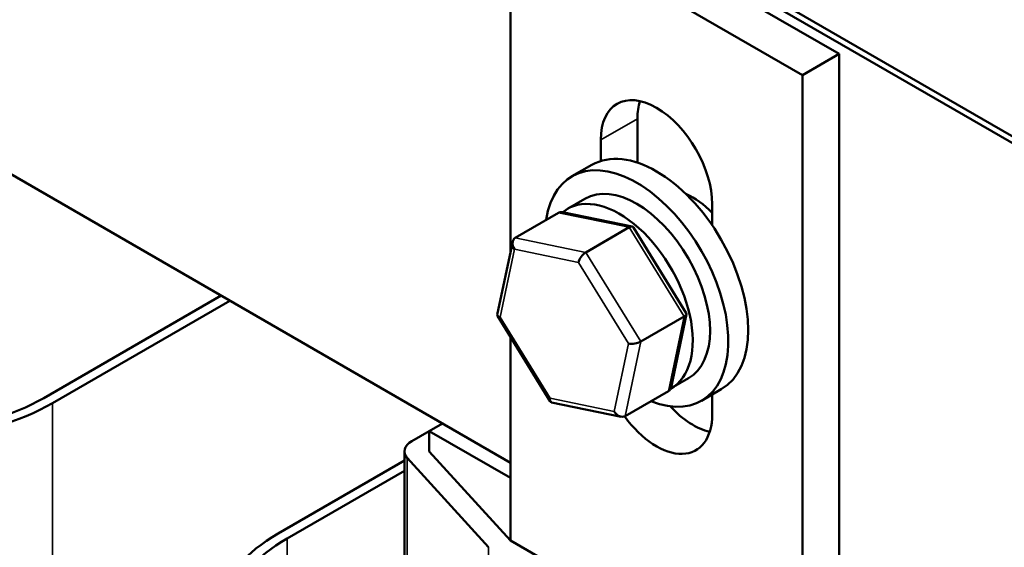
# Model space of a CAD drawing. Units: inches. Extents: x 0.05 to 2.15, y 0.01 to 1.68.
# Drawn here: x 1.68 to 1.8, y 1.17 to 1.24 of the extents above; entities that cross this region are included whole.
import ezdxf

# ---------------------------------------------------------------- set-up
doc = ezdxf.new("R2010")
doc.units = ezdxf.units.IN
doc.header["$LTSCALE"] = 0.1
doc.header["$MEASUREMENT"] = 0
doc.layers.add('Visible (ANSI)', color=7, linetype='Continuous', lineweight=50)
doc.layers.add('Visible Narrow (ANSI)', color=7, linetype='Continuous', lineweight=35)

msp = doc.modelspace()

# ---------------------------------------------------------------- linework, layer by layer
at = {"layer": 'Visible (ANSI)'}
for p, q in [((1.60135, 1.33656), (1.85237, 1.19163)), ((1.85237, 1.19245), (1.68217, 1.29071)), ((1.85237, 1.19163), (1.68217, 1.2899)), ((1.77804, 1.23322), (1.74286, 1.25353)), ((1.73844, 1.25098), (1.77362, 1.23067)), ((1.73844, 1.20942), (1.73844, 1.25098)), ((1.73844, 1.18393), (1.65076, 1.23455)), ((1.77362, 1.23067), (1.77804, 1.23322)), ((1.77804, 1.15288), (1.77804, 1.23322)), ((1.77362, 1.23067), (1.77362, 1.15423)), ((1.75373, 1.22541), (1.75373, 1.22012)), ((1.74931, 1.22032), (1.74931, 1.22286)), ((1.74822, 1.21985), (1.74583, 1.21847)), ((1.74531, 1.21456), (1.74739, 1.21576)), ((1.76275, 1.21511), (1.76275, 1.21257)), ((1.74423, 1.21408), (1.73899, 1.21106)), ((1.7531, 1.21241), (1.74471, 1.21415)), ((1.74751, 1.2093), (1.75274, 1.21232)), ((1.75961, 1.20197), (1.75324, 1.21231)), ((1.73683, 1.20178), (1.73869, 1.21061)), ((1.70353, 1.20408), (1.68214, 1.19173)), ((1.6832, 1.19112), (1.70459, 1.20347)), ((1.74322, 1.19132), (1.73685, 1.20166)), ((1.75413, 1.19854), (1.75936, 1.20156)), ((1.75778, 1.19302), (1.75963, 1.20185)), ((1.73844, 1.17454), (1.73844, 1.19909)), ((1.75781, 1.19291), (1.75989, 1.19411)), ((1.75224, 1.18954), (1.75747, 1.19257)), ((1.76384, 1.19278), (1.76145, 1.19141)), ((1.76275, 1.19215), (1.76275, 1.18979)), ((1.75176, 1.18948), (1.74337, 1.19121)), ((1.72863, 1.18775), (1.73022, 1.18867)), ((1.72863, 1.18775), (1.72651, 1.18653)), ((1.72863, 1.18775), (1.72863, 1.1853)), ((1.73844, 1.18209), (1.72863, 1.18775)), ((1.72563, 1.14611), (1.72563, 1.1853)), ((1.73844, 1.17454), (1.72863, 1.1853)), ((1.72563, 1.18418), (1.71042, 1.1754)), ((1.72597, 1.1845), (1.73578, 1.17373)), ((1.71148, 1.17479), (1.72563, 1.18296)), ((1.77362, 1.15423), (1.73844, 1.17454))]:
    msp.add_line(p, q, dxfattribs=at)
for centre, major_axis, ratio, start_param, end_param in [((1.75603, 1.21898), (-0.00475, 0.00823), 0.57735, 3.926991, 7.068583), ((1.76045, 1.22154), (0.00475, -0.00823), 0.57735, 3.625455, 3.926991), ((1.75603, 1.20631), (-0.00781, 0.01353), 0.57735, 3.141593, 6.283185), ((1.75364, 1.20494), (-0.00781, 0.01353), 0.57735, 2.511976, 6.912802), ((1.75364, 1.20494), (-0.00625, 0.01083), 0.57735, 3.141593, 6.283185), ((1.75156, 1.20373), (0.00625, -0.01083), 0.57735, 6.270985, 9.524283), ((1.76045, 1.20887), (0.0043, -0.00745), 0.57735, 1.96866, 2.491176), ((1.74483, 1.2131), (0.000632, -0.000966), 0.706825, 2.527792, 3.101769), ((1.75257, 1.2115), (0.000614, 0.000876), 0.446385, 6.092796, 7.047552), ((1.7396, 1.21008), (0.000632, -0.000966), 0.706825, 3.101769, 4.672565), ((1.74733, 1.20848), (-0.000614, -0.000876), 0.446385, 3.905959, 5.476756), ((1.73788, 1.2019), (-0.00105, -0.00018), 0.380492, 6.13262, 7.049791), ((1.75858, 1.20172), (0.00105, 0.00018), 0.380492, 5.478995, 6.433751), ((1.75335, 1.1987), (-0.00105, -0.00018), 0.380492, 0.766606, 2.337402), ((1.75687, 1.19355), (-0.000632, 0.000966), 0.706825, 3.101769, 3.755394), ((1.66499, 1.20163), (0.02575, 0), 0.57735, 4.228106, 5.497787), ((1.66499, 1.20163), (-0.02425, 0), 0.57735, 1.086514, 2.356194), ((1.7439, 1.19213), (-0.000614, -0.000876), 0.446385, 5.476756, 6.473575), ((1.75163, 1.19053), (-0.000632, 0.000966), 0.706825, 1.530973, 3.101769), ((1.75603, 1.19367), (0.00475, -0.00823), 0.57735, 4.889913, 7.068583), ((1.76045, 1.19622), (0.00475, -0.00823), 0.57735, 5.077044, 5.799323), ((1.72863, 1.1853), (-0.003, 0), 0.57735, 5.497787, 6.767468), ((1.72863, 1.16489), (-0.02575, 0), 0.57735, 5.497787, 6.767468), ((1.72863, 1.16489), (-0.02425, 0), 0.57735, 5.497787, 6.767468)]:
    msp.add_ellipse(centre, major_axis=major_axis, ratio=ratio, start_param=start_param, end_param=end_param, dxfattribs=at)
at = {"layer": 'Visible Narrow (ANSI)'}
for p, q in [((1.75373, 1.22541), (1.74931, 1.22286)), ((1.74423, 1.21408), (1.75274, 1.21232)), ((1.75274, 1.21232), (1.75936, 1.20156)), ((1.74751, 1.2093), (1.73899, 1.21106)), ((1.73717, 1.20149), (1.73889, 1.20967)), ((1.73889, 1.20967), (1.74663, 1.20807)), ((1.75413, 1.19854), (1.74751, 1.2093)), ((1.74663, 1.20807), (1.75264, 1.1983)), ((1.75936, 1.20156), (1.75747, 1.19257)), ((1.74319, 1.19172), (1.73717, 1.20149)), ((1.75264, 1.1983), (1.75093, 1.19012)), ((1.75224, 1.18954), (1.75413, 1.19854)), ((1.6832, 1.14662), (1.6832, 1.19112)), ((1.75093, 1.19012), (1.74319, 1.19172)), ((1.72597, 1.1453), (1.72597, 1.1845)), ((1.71148, 1.16295), (1.71148, 1.17479)), ((1.73578, 1.13586), (1.73578, 1.17373))]:
    msp.add_line(p, q, dxfattribs=at)

doc.saveas('drawing.dxf')
